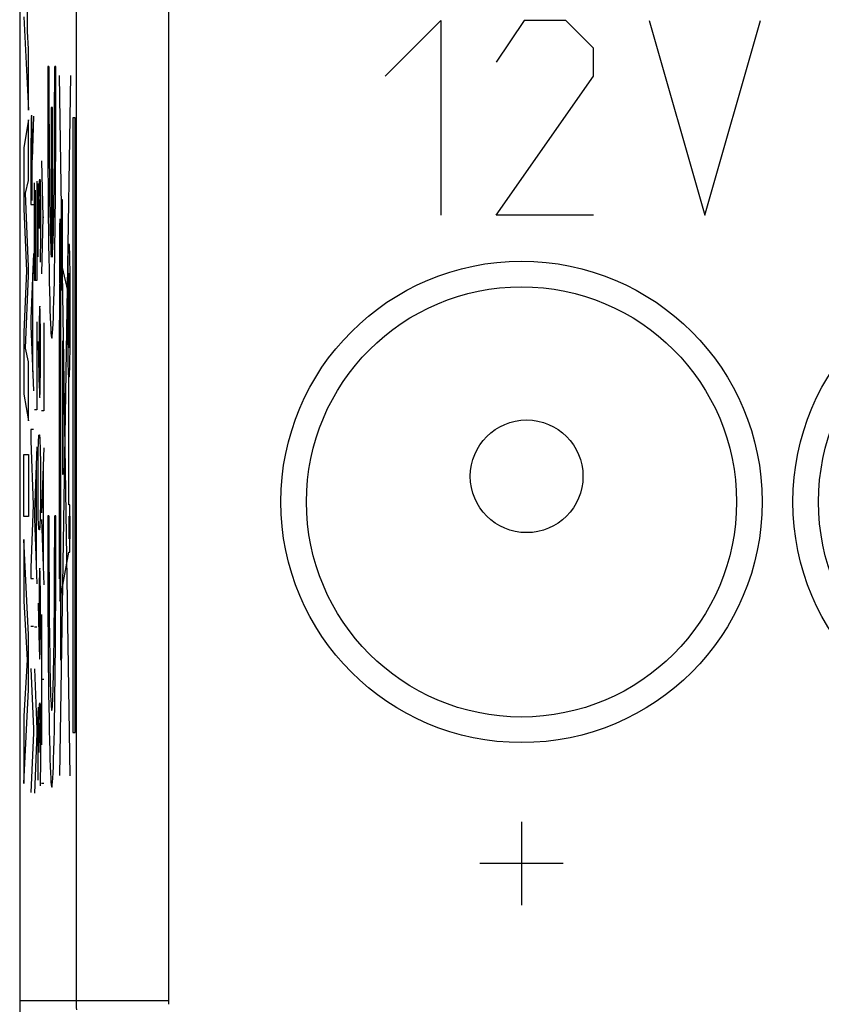
# Model space of a CAD drawing. Units: millimetres. Extents: x 127.2 to 172, y 79.3 to 128.3.
# Drawn here: x 127.2 to 135, y 85.6 to 95.2 of the extents above; entities that cross this region are included whole.
import ezdxf

# ---------------------------------------------------------------- set-up
doc = ezdxf.new("R2010")
doc.units = ezdxf.units.MM
doc.header["$LTSCALE"] = 16.335
doc.layers.get('0').update_dxf_attribs({"linetype": 'CONTINUOUS'})
for name, color, linetype in [('ASSI', 7, 'CONTINUOUS'), ('CURVE', 7, 'CONTINUOUS'), ('DRAFT', 7, 'CONTINUOUS'), ('IMPORT_IGES', 7, 'CONTINUOUS'), ('RACCORDO', 7, 'CONTINUOUS')]:
    doc.layers.add(name, color=color, linetype=linetype)

msp = doc.modelspace()

# ---------------------------------------------------------------- linework, layer by layer
at = {"color": 253, "linetype": 'CONTINUOUS'}
for p, q in [((130.7588, 94.6604), (131.3016, 95.2033)), ((131.3016, 95.2033), (131.3016, 93.3033)), ((132.1159, 95.2033), (131.8445, 94.7961)), ((132.523, 95.2033), (132.1159, 95.2033)), ((132.7945, 94.9318), (132.523, 95.2033)), ((133.3373, 95.2033), (133.8802, 93.3033)), ((133.8802, 93.3033), (134.423, 95.2033)), ((132.7945, 94.6604), (132.7945, 94.9318)), ((127.6853, 87.8306), (127.578, 94.666)), ((127.6854, 94.666), (127.5781, 87.8326)), ((131.8445, 93.3033), (132.7945, 94.6604)), ((127.3035, 94.2286), (127.3025, 94.1686)), ((127.3039, 94.2391), (127.3035, 94.2286)), ((127.3043, 94.2484), (127.3039, 94.2391)), ((127.3045, 94.2539), (127.3043, 94.2484)), ((127.3048, 94.2589), (127.3045, 94.2539)), ((127.3068, 94.2776), (127.3067, 94.2794)), ((127.3071, 94.2744), (127.3069, 94.276)), ((127.3086, 94.2539), (127.3084, 94.2578)), ((127.3089, 94.2493), (127.3086, 94.2539)), ((127.3091, 94.244), (127.3089, 94.2493)), ((127.3093, 94.238), (127.3091, 94.244)), ((127.3096, 94.2275), (127.3093, 94.238)), ((127.3101, 94.2036), (127.3096, 94.2275)), ((127.3107, 94.1684), (127.3101, 94.2036)), ((127.3244, 94.2679), (127.3132, 93.8433)), ((127.7089, 94.2533), (127.7089, 88.2533)), ((127.7324, 94.2533), (127.7089, 94.2533)), ((127.7324, 88.2533), (127.7324, 94.2533)), ((127.3019, 94.1149), (127.3012, 93.9998)), ((127.3025, 94.1686), (127.3019, 94.1149)), ((127.3112, 94.1294), (127.3107, 94.1684)), ((127.3114, 94.0987), (127.3112, 94.1294)), ((127.3118, 94.0533), (127.3114, 94.0987)), ((127.3124, 93.4463), (127.3118, 94.0533)), ((127.3012, 93.9998), (127.3009, 93.4071)), ((127.4045, 93.834), (127.4178, 93.2825)), ((127.3592, 93.6333), (127.3592, 92.664)), ((127.3841, 93.5917), (127.3856, 93.6379)), ((127.3893, 93.6402), (127.3897, 93.6315)), ((127.3897, 93.6315), (127.39, 93.6218)), ((127.3356, 92.664), (127.3356, 93.6194)), ((127.3468, 92.664), (127.3468, 93.5479)), ((127.3711, 93.4786), (127.3724, 93.5571)), ((127.3724, 93.5571), (127.3738, 93.6033)), ((127.3738, 93.6033), (127.3754, 93.6125)), ((127.3754, 93.6125), (127.3772, 93.5917)), ((127.3772, 93.5917), (127.3785, 93.5456)), ((127.3785, 93.5456), (127.3794, 93.4962)), ((127.3822, 93.4474), (127.3831, 93.5282)), ((127.39, 93.6218), (127.3905, 93.6073)), ((127.3905, 93.6073), (127.391, 93.5866)), ((127.391, 93.5866), (127.3916, 93.5579)), ((127.3916, 93.5579), (127.3921, 93.5248)), ((127.3703, 93.3758), (127.3711, 93.4786)), ((127.3794, 93.4962), (127.3803, 93.4185)), ((127.3813, 93.2617), (127.3822, 93.4474)), ((127.3921, 93.5248), (127.3928, 93.4618)), ((127.3928, 93.4618), (127.3934, 93.3487)), ((127.5975, 93.4533), (127.5975, 92.5733)), ((127.6105, 93.4533), (127.5975, 93.4533)), ((127.6105, 92.5733), (127.6105, 93.4533)), ((127.3009, 93.4071), (127.3245, 93.4071)), ((127.3701, 93.2881), (127.3703, 93.3758)), ((127.3803, 93.4185), (127.381, 93.3193)), ((127.3934, 93.3487), (127.3936, 93.1858)), ((127.3704, 93.0995), (127.3701, 93.2881)), ((127.381, 93.3193), (127.3813, 93.2617)), ((127.3813, 93.2617), (127.3813, 93.1717)), ((127.4178, 93.2825), (127.4045, 92.731)), ((127.4178, 93.2825), (127.4281, 93.2825)), ((132.7945, 93.3033), (131.8445, 93.3033)), ((127.3936, 93.1858), (127.393, 93.024)), ((127.3708, 93.0194), (127.3704, 93.0995)), ((127.5929, 93.1233), (127.5912, 93.1233)), ((127.5929, 88.9633), (127.5929, 93.1233)), ((127.3715, 92.9602), (127.3708, 93.0194)), ((127.3725, 92.8971), (127.3715, 92.9602)), ((127.393, 93.024), (127.392, 92.9248)), ((127.3245, 92.9271), (127.3009, 92.2902)), ((127.392, 92.9248), (127.3906, 92.844)), ((127.5975, 92.8633), (127.5929, 92.8833)), ((127.6617, 92.5684), (127.6105, 92.7933)), ((127.3176, 92.7402), (127.3176, 91.7733)), ((127.3592, 92.664), (127.3356, 92.664)), ((127.5807, 91.929), (127.5845, 92.6328)), ((127.5882, 92.6095), (127.5882, 88.9633)), ((127.5975, 92.5733), (127.6105, 92.5733)), ((127.3843, 92.3792), (127.3839, 92.3677)), ((127.3846, 92.386), (127.3843, 92.3792)), ((127.3849, 92.3922), (127.3846, 92.386)), ((127.389, 92.3922), (127.3887, 92.398)), ((127.3893, 92.3855), (127.389, 92.3922)), ((127.3896, 92.3779), (127.3893, 92.3855)), ((127.39, 92.3651), (127.3896, 92.3779)), ((127.3009, 92.2902), (127.3009, 92.2233)), ((127.3821, 92.2902), (127.3813, 92.2223)), ((127.3834, 92.3548), (127.3821, 92.2902)), ((127.3839, 92.3677), (127.3834, 92.3548)), ((127.3906, 92.3454), (127.39, 92.3651)), ((127.3912, 92.3167), (127.3906, 92.3454)), ((127.3917, 92.2902), (127.3912, 92.3167)), ((127.3929, 92.1979), (127.3917, 92.2902)), ((127.3009, 92.2233), (127.3245, 91.5886)), ((127.3592, 92.2602), (127.3592, 91.4017)), ((127.3813, 92.2223), (127.3806, 92.1243)), ((127.3936, 92.0033), (127.3929, 92.1979)), ((127.4281, 92.251), (127.4281, 91.3925)), ((127.3806, 92.1243), (127.3803, 92.0359)), ((127.3701, 92.0686), (127.3785, 91.7271)), ((127.3803, 92.0359), (127.3806, 91.831)), ((127.3935, 91.8728), (127.3936, 92.0033)), ((127.6103, 92.0733), (127.6103, 90.7733)), ((127.6161, 92.0733), (127.6103, 92.0733)), ((127.6161, 90.7733), (127.6161, 92.0733)), ((127.5762, 91.929), (127.5762, 90.9112)), ((127.5833, 91.929), (127.5762, 91.929)), ((127.5833, 90.9112), (127.5833, 91.929)), ((127.3806, 91.831), (127.3812, 91.7161)), ((127.393, 91.7663), (127.3935, 91.8728)), ((127.3785, 91.7271), (127.3794, 91.6985)), ((127.3812, 91.7161), (127.3817, 91.6625)), ((127.3919, 91.6556), (127.393, 91.7663)), ((127.6722, 90.4733), (127.6722, 91.7233)), ((127.3794, 91.6985), (127.3831, 91.582)), ((127.3905, 91.5863), (127.3919, 91.6556)), ((127.3831, 91.582), (127.3849, 91.5356)), ((127.3892, 91.5483), (127.3895, 91.5547)), ((127.3895, 91.5547), (127.3898, 91.5617)), ((127.3898, 91.5617), (127.3902, 91.5733)), ((127.3902, 91.5733), (127.3905, 91.5863)), ((127.3592, 91.4017), (127.3356, 91.4017)), ((127.4281, 91.3925), (127.4045, 91.3925)), ((127.3009, 91.2102), (127.3009, 91.0994)), ((127.3245, 91.2102), (127.3009, 91.2102)), ((127.3761, 91.1188), (127.3766, 91.1268)), ((127.3009, 91.0994), (127.3241, 90.4763)), ((127.3592, 91.0417), (127.3356, 90.4071)), ((127.3729, 91.0256), (127.3739, 91.0605)), ((127.3739, 91.0605), (127.3747, 91.0846)), ((127.3747, 91.0846), (127.3753, 91.1005)), ((127.3753, 91.1005), (127.3757, 91.1101)), ((127.3757, 91.1101), (127.3761, 91.1188)), ((127.3881, 91.1086), (127.391, 91.0186)), ((127.4281, 91.0325), (127.4045, 90.3956)), ((127.3707, 90.8779), (127.3729, 91.0256)), ((127.391, 91.0186), (127.3931, 90.8779)), ((127.3523, 90.8571), (127.3523, 89.8879)), ((127.3701, 90.691), (127.3707, 90.8779)), ((127.3931, 90.8779), (127.3936, 90.6886)), ((127.4213, 90.8479), (127.4213, 89.8786)), ((127.5762, 90.9112), (127.5833, 90.9112)), ((127.581, 90.1233), (127.5789, 90.9112)), ((127.6103, 90.7733), (127.6161, 90.7733)), ((127.3708, 90.5017), (127.3701, 90.691)), ((127.3936, 90.6886), (127.3929, 90.5017)), ((127.3241, 90.4763), (127.3009, 89.8602)), ((127.3729, 90.3586), (127.3708, 90.5017)), ((127.3929, 90.5017), (127.3909, 90.3586)), ((127.6817, 90.4733), (127.6722, 90.4733)), ((127.6817, 90.0133), (127.6817, 90.4733)), ((127.3356, 90.4071), (127.3356, 90.3402)), ((127.3755, 90.2802), (127.3729, 90.3586)), ((127.3909, 90.3586), (127.3898, 90.3241)), ((127.6727, 90.1433), (127.6727, 90.3633)), ((127.6727, 90.3633), (127.6799, 90.3633)), ((127.6799, 90.3633), (127.6799, 90.1433)), ((127.3356, 90.3402), (127.3592, 89.7033)), ((127.3891, 90.3037), (127.3885, 90.2885)), ((127.3898, 90.3241), (127.3891, 90.3037)), ((127.4045, 90.331), (127.4281, 89.694)), ((127.5781, 89.7533), (127.5781, 90.1233)), ((127.5781, 90.1233), (127.5882, 90.1233)), ((127.6799, 90.1433), (127.6727, 90.1433)), ((127.5929, 89.5833), (127.6722, 90.0133)), ((127.6722, 90.0133), (127.6817, 90.0133)), ((127.3009, 89.8602), (127.3009, 89.7563)), ((127.3834, 89.7979), (127.3821, 89.7333)), ((127.3838, 89.8108), (127.3834, 89.7979)), ((127.3843, 89.8222), (127.3838, 89.8108)), ((127.3846, 89.8291), (127.3843, 89.8222)), ((127.3849, 89.8353), (127.3846, 89.8291)), ((127.3884, 89.8486), (127.3866, 89.8579)), ((127.3886, 89.8436), (127.3884, 89.8486)), ((127.3889, 89.8379), (127.3886, 89.8436)), ((127.3892, 89.8317), (127.3889, 89.8379)), ((127.3896, 89.8214), (127.3892, 89.8317)), ((127.3901, 89.8057), (127.3896, 89.8214)), ((127.3907, 89.783), (127.3901, 89.8057)), ((127.3914, 89.7511), (127.3907, 89.783)), ((127.3009, 89.7563), (127.3245, 89.7563)), ((127.3821, 89.7333), (127.3813, 89.6654)), ((127.3917, 89.7333), (127.3914, 89.7511)), ((127.3928, 89.641), (127.3917, 89.7333)), ((127.5882, 89.7533), (127.5781, 89.7533)), ((127.5827, 89.7533), (127.5841, 89.5333)), ((127.3813, 89.6654), (127.3805, 89.5674)), ((127.3936, 89.4364), (127.3928, 89.641)), ((127.3701, 89.514), (127.3776, 89.2072)), ((127.3805, 89.5674), (127.3803, 89.4751)), ((127.5841, 89.5333), (127.5882, 89.5564)), ((127.3803, 89.4751), (127.3806, 89.2663)), ((127.3935, 89.3077), (127.3936, 89.4364)), ((127.4045, 89.4033), (127.4045, 88.1317)), ((127.393, 89.2117), (127.3935, 89.3077)), ((127.3245, 89.2879), (127.3009, 89.2879)), ((127.3592, 89.281), (127.3356, 89.281)), ((127.3776, 89.2072), (127.3807, 89.0984)), ((127.3806, 89.2663), (127.3812, 89.1608)), ((127.3918, 89.101), (127.393, 89.2117)), ((127.3812, 89.1608), (127.3817, 89.1079)), ((127.3807, 89.0984), (127.3848, 88.9786)), ((127.3889, 88.9856), (127.3905, 89.0294)), ((127.3905, 89.0294), (127.3918, 89.101)), ((127.5882, 88.9633), (127.5929, 88.9633)), ((127.3009, 88.8771), (127.3245, 88.2886)), ((127.3356, 88.8725), (127.3592, 88.2817)), ((127.4045, 88.7733), (127.4281, 88.7733)), ((127.3893, 88.5286), (127.3897, 88.52)), ((127.3711, 88.3671), (127.3723, 88.4456)), ((127.3723, 88.4456), (127.3737, 88.4894)), ((127.3737, 88.4894), (127.3754, 88.501)), ((127.3754, 88.501), (127.3771, 88.4802)), ((127.3771, 88.4802), (127.3785, 88.434)), ((127.3785, 88.434), (127.3793, 88.3847)), ((127.3841, 88.4802), (127.3856, 88.5263)), ((127.3897, 88.52), (127.39, 88.5103)), ((127.39, 88.5103), (127.3904, 88.4958)), ((127.3904, 88.4958), (127.391, 88.4751)), ((127.391, 88.4751), (127.3915, 88.4463)), ((127.3915, 88.4463), (127.3921, 88.4133)), ((127.3703, 88.2643), (127.3711, 88.3671)), ((127.3793, 88.3847), (127.3803, 88.307)), ((127.3822, 88.3359), (127.3831, 88.4167)), ((127.3921, 88.4133), (127.3927, 88.3502)), ((127.3927, 88.3502), (127.3934, 88.2371)), ((127.3245, 88.2494), (127.3009, 87.6656)), ((127.3245, 88.2886), (127.3245, 88.2494)), ((127.3592, 88.2425), (127.3356, 87.6586)), ((127.3592, 88.2817), (127.3592, 88.2425)), ((127.37, 88.1766), (127.3703, 88.2643)), ((127.3803, 88.307), (127.381, 88.2078)), ((127.3812, 88.1502), (127.3822, 88.3359)), ((127.7089, 88.2533), (127.7324, 88.2533)), ((127.3703, 87.988), (127.37, 88.1766)), ((127.381, 88.2078), (127.3812, 88.1502)), ((127.3812, 88.0579), (127.3812, 88.1502)), ((127.3934, 88.2371), (127.3936, 88.0742)), ((127.3936, 88.0742), (127.393, 87.9125)), ((127.3708, 87.9079), (127.3703, 87.988)), ((127.3715, 87.8487), (127.3708, 87.9079)), ((127.393, 87.9125), (127.392, 87.8133)), ((127.3725, 87.7856), (127.3715, 87.8487)), ((127.392, 87.8133), (127.3906, 87.7325)), ((127.4281, 87.7533), (127.4045, 87.7533)), ((132.0909, 87.3818), (132.0909, 86.5676)), ((132.498, 86.9747), (131.6838, 86.9747))]:
    msp.add_line(p, q, dxfattribs=at)
for points in [[(127.3067, 94.2794), (127.3065, 94.2788), (127.3064, 94.278), (127.3062, 94.2771), (127.3061, 94.2761), (127.306, 94.275), (127.3058, 94.2737), (127.3057, 94.2723), (127.3056, 94.2708), (127.3054, 94.2691), (127.3053, 94.2673), (127.3052, 94.2654), (127.3051, 94.2634), (127.3048, 94.2589)], [(127.3084, 94.2578), (127.3083, 94.2596), (127.3082, 94.2613), (127.3081, 94.2629), (127.3079, 94.2649), (127.3078, 94.2668), (127.3076, 94.2685), (127.3072, 94.2729)], [(127.3856, 93.6379), (127.3858, 93.6401), (127.3859, 93.6422), (127.386, 93.6441), (127.3862, 93.6458), (127.3863, 93.6474), (127.3864, 93.6488), (127.3866, 93.65), (127.3867, 93.6511), (127.3869, 93.652), (127.387, 93.6528), (127.3871, 93.6533), (127.3873, 93.6538), (127.3874, 93.654), (127.3875, 93.6541), (127.3877, 93.654), (127.3878, 93.6538), (127.388, 93.6534), (127.3881, 93.6528), (127.3882, 93.652), (127.3884, 93.6511), (127.3885, 93.6501), (127.3887, 93.6489), (127.3888, 93.6475), (127.3889, 93.6459), (127.3891, 93.6442), (127.3892, 93.6423), (127.3893, 93.6402)], [(127.3831, 93.5282), (127.384, 93.5858), (127.3841, 93.5917)], [(127.3867, 92.4148), (127.3865, 92.4135), (127.3863, 92.4121), (127.3862, 92.4105), (127.386, 92.4088), (127.3859, 92.4069), (127.3857, 92.4048), (127.3856, 92.4026), (127.3854, 92.4003), (127.3852, 92.3977), (127.3849, 92.3922)], [(127.3887, 92.398), (127.3886, 92.4006), (127.3884, 92.403), (127.3883, 92.4051), (127.3881, 92.407), (127.388, 92.4087), (127.3878, 92.4102), (127.3877, 92.4115), (127.3875, 92.4126), (127.3874, 92.4135), (127.3873, 92.4142), (127.3871, 92.4146), (127.387, 92.4149), (127.3868, 92.415), (127.3867, 92.4148)], [(127.3849, 91.5356), (127.385, 91.5335), (127.3852, 91.5317), (127.3853, 91.5301), (127.3855, 91.5286), (127.3857, 91.5274), (127.3858, 91.5263), (127.386, 91.5254), (127.3861, 91.5245), (127.3863, 91.5239), (127.3865, 91.5235), (127.3867, 91.5233), (127.3869, 91.5234), (127.387, 91.5236), (127.3872, 91.5241), (127.3874, 91.5248), (127.3875, 91.5257), (127.3877, 91.5268), (127.3879, 91.5281), (127.388, 91.5296), (127.3882, 91.5313), (127.3883, 91.5331), (127.3885, 91.5352), (127.3887, 91.5375), (127.3888, 91.5399), (127.389, 91.5425), (127.3892, 91.5483)], [(127.3766, 91.1268), (127.377, 91.1338), (127.3772, 91.1371), (127.3774, 91.1401), (127.3776, 91.143), (127.3779, 91.1456)], [(127.3779, 91.1456), (127.3783, 91.1489), (127.3788, 91.1518), (127.3792, 91.1542), (127.3797, 91.1562), (127.3801, 91.1577), (127.3806, 91.1588), (127.381, 91.1594), (127.3814, 91.1597), (127.3819, 91.1595), (127.3823, 91.1589), (127.3828, 91.1578), (127.3832, 91.1564), (127.3836, 91.1546), (127.384, 91.1523), (127.3845, 91.1497), (127.3849, 91.1466), (127.3853, 91.1432), (127.3857, 91.1394), (127.3861, 91.1352), (127.3865, 91.1306), (127.3869, 91.1257), (127.3873, 91.1204), (127.3877, 91.1147), (127.3881, 91.1086)], [(127.3885, 90.2885), (127.3878, 90.2749), (127.3875, 90.2688), (127.3872, 90.2632), (127.3869, 90.2581), (127.3865, 90.2535), (127.3862, 90.2494), (127.3859, 90.2459), (127.3856, 90.2428), (127.3852, 90.2402), (127.3849, 90.2381), (127.3846, 90.2362), (127.3843, 90.2347), (127.3838, 90.2328), (127.3833, 90.2313), (127.3828, 90.2303), (127.3823, 90.2297), (127.3818, 90.2296), (127.3813, 90.2299), (127.3808, 90.2307), (127.3803, 90.2319), (127.3799, 90.2337), (127.3794, 90.236), (127.379, 90.2382), (127.3786, 90.2408), (127.3782, 90.2438), (127.3778, 90.2473), (127.3774, 90.2513), (127.3771, 90.2558), (127.3767, 90.2609), (127.3763, 90.2667), (127.3759, 90.2731), (127.3755, 90.2802)], [(127.3866, 89.8579), (127.3865, 89.8566), (127.3863, 89.8552), (127.3861, 89.8536), (127.386, 89.8519), (127.3858, 89.85), (127.3857, 89.8479), (127.3855, 89.8457), (127.3854, 89.8433), (127.3852, 89.8408), (127.3849, 89.8353)], [(127.3848, 88.9786), (127.385, 88.9768), (127.3852, 88.9751), (127.3853, 88.9737), (127.3855, 88.9724), (127.3857, 88.9713), (127.3859, 88.9704), (127.386, 88.9696), (127.3862, 88.9691), (127.3864, 88.9687), (127.3865, 88.9686), (127.3867, 88.9686), (127.3869, 88.9688), (127.387, 88.9691), (127.3872, 88.9697), (127.3874, 88.9705), (127.3876, 88.9714), (127.3877, 88.9725), (127.3879, 88.9738), (127.3881, 88.9753), (127.3882, 88.977), (127.3884, 88.9789), (127.3886, 88.9809), (127.3887, 88.9831), (127.3889, 88.9856)], [(127.3856, 88.5263), (127.3857, 88.5286), (127.3859, 88.5307), (127.386, 88.5326), (127.3861, 88.5343), (127.3863, 88.5359), (127.3864, 88.5373), (127.3865, 88.5385), (127.3867, 88.5396), (127.3868, 88.5405), (127.387, 88.5412), (127.3871, 88.5418), (127.3872, 88.5422), (127.3874, 88.5425), (127.3875, 88.5425), (127.3876, 88.5425), (127.3878, 88.5422), (127.3879, 88.5418), (127.3881, 88.5412), (127.3882, 88.5405), (127.3883, 88.5396), (127.3885, 88.5385), (127.3886, 88.5373), (127.3888, 88.5359), (127.3889, 88.5344), (127.389, 88.5326), (127.3892, 88.5307), (127.3893, 88.5286)], [(127.3831, 88.4167), (127.384, 88.4743), (127.3841, 88.4802)]]:
    msp.add_lwpolyline(points, dxfattribs=at)
for centre, major_axis in [((127.5868, 92.9333), (0, 0.335)), ((127.6714, 92.3713), (0, 0.65)), ((127.6714, 92.3713), (0, 0.365)), ((127.6714, 92.3713), (0, 0.215))]:
    msp.add_ellipse(centre, major_axis=major_axis, ratio=0.015709, dxfattribs=at)
at = {"layer": 'ASSI', "color": 7, "linetype": 'CONTINUOUS'}
msp.add_line((127.1909, 121.8748), (127.1909, 85.6317), dxfattribs=at)
at = {"layer": 'ASSI', "color": 253, "linetype": 'CONTINUOUS'}
for p, q in [((128.6424, 101.4317), (128.6424, 85.6317)), ((128.6424, 85.6317), (127.1909, 85.6317))]:
    msp.add_line(p, q, dxfattribs=at)
msp.add_lwpolyline([(127.7431, 101.4626), (127.7429, 101.4569), (127.7428, 101.4512), (127.7427, 101.4454), (127.7426, 101.4397), (127.7425, 101.434), (127.7425, 85.6317)], dxfattribs=at)
for centre in [(132.0909, 90.5033), (137.0909, 90.5033)]:
    msp.add_circle(centre, 2.35, dxfattribs=at)
at = {"layer": 'ASSI', "color": 7, "linetype": 'CONTINUOUS'}
for centre in [(132.0909, 90.5033), (137.0909, 90.5033)]:
    msp.add_circle(centre, 2.1, dxfattribs=at)
msp.add_arc((129.1909, 85.6317), 2, 180, 225, dxfattribs=at)
at = {"layer": 'ASSI', "color": 253, "linetype": 'CONTINUOUS'}
for radius, end in [(1.4484, 183.44252), (0.5485, 183.43898)]:
    msp.add_arc((129.1909, 85.6317), radius, 180, end, dxfattribs=at)
at = {"layer": 'CURVE', "color": 253, "linetype": 'CONTINUOUS'}
for p, q in [((127.2681, 95.095), (127.2681, 95.9192)), ((127.2316, 95.2387), (127.2772, 94.3292)), ((127.2772, 94.9279), (127.2681, 95.095)), ((127.2772, 94.3292), (127.2772, 94.9279)), ((127.4761, 94.7533), (127.4643, 94.7533)), ((127.5444, 94.7533), (127.5326, 94.7533)), ((127.4984, 94.3533), (127.4984, 92.8928)), ((127.5102, 94.3533), (127.4984, 94.3533)), ((127.5102, 92.8928), (127.5102, 94.3533)), ((127.2772, 94.2342), (127.2316, 93.963)), ((127.2772, 93.6421), (127.2772, 94.2342)), ((127.2316, 93.963), (127.2316, 93.3642)), ((127.2475, 93.5177), (127.2772, 93.6421)), ((127.2772, 92.798), (127.2475, 93.5177)), ((127.2316, 93.3642), (127.2569, 92.7589)), ((127.2569, 92.7589), (127.2316, 92.16)), ((127.2772, 92.7132), (127.2772, 92.798)), ((127.2474, 92.0031), (127.2772, 92.7132)), ((127.2316, 92.16), (127.2316, 91.5553)), ((127.2772, 91.8725), (127.2474, 92.0031)), ((127.2772, 91.2934), (127.2772, 91.8725)), ((127.2316, 91.5553), (127.2772, 91.2934)), ((127.2316, 90.3623), (127.2316, 90.9676)), ((127.2316, 90.9676), (127.2772, 90.9676)), ((127.2772, 90.9676), (127.2772, 90.3623)), ((127.2772, 90.3623), (127.2316, 90.3623)), ((127.4761, 90.3682), (127.4643, 90.3682)), ((127.5444, 90.3682), (127.5326, 90.3682)), ((127.2772, 89.2056), (127.2316, 90.1377)), ((127.2316, 90.1377), (127.2316, 89.5329)), ((127.2316, 89.5329), (127.263, 88.9632)), ((127.2772, 88.6723), (127.2772, 89.2056)), ((127.263, 88.9632), (127.2316, 88.4105)), ((127.2316, 87.753), (127.2772, 88.6723)), ((127.2316, 88.4105), (127.2316, 87.753))]:
    msp.add_line(p, q, dxfattribs=at)
for centre, major_axis, start_param, end_param in [((127.5043, 94.6533), (0, 2.55), 1.531571, 4.751615), ((127.5043, 94.6533), (0, 1.8), 1.515212, 2.931722), ((127.5043, 94.6533), (0, 1.8), -2.931722, -1.515212), ((127.5043, 90.2682), (0, 2.55), 1.531571, 4.751615), ((127.5043, 90.2682), (0, 1.8), 1.515212, 4.767973)]:
    msp.add_ellipse(centre, major_axis=major_axis, ratio=0.015709, start_param=start_param, end_param=end_param, dxfattribs=at)
at = {"layer": 'DRAFT', "color": 7, "linetype": 'CONTINUOUS'}
msp.add_line((127.1909, 121.8748), (127.1909, 85.6317), dxfattribs=at)
msp.add_arc((129.1909, 85.6317), 2, 180, 225, dxfattribs=at)
at = {"layer": 'IMPORT_IGES', "color": 7, "linetype": 'CONTINUOUS'}
msp.add_circle((132.1409, 90.7533), 0.55, dxfattribs=at)
at = {"layer": 'RACCORDO', "color": 253, "linetype": 'CONTINUOUS'}
for p, q in [((128.6424, 101.4317), (128.6424, 85.6317)), ((128.6424, 85.6317), (127.1909, 85.6317))]:
    msp.add_line(p, q, dxfattribs=at)
msp.add_lwpolyline([(127.7431, 101.4626), (127.7429, 101.4569), (127.7428, 101.4512), (127.7427, 101.4454), (127.7426, 101.4397), (127.7425, 101.434), (127.7425, 85.6317)], dxfattribs=at)
for centre in [(132.0909, 90.5033), (137.0909, 90.5033)]:
    msp.add_circle(centre, 2.35, dxfattribs=at)
at = {"layer": 'RACCORDO', "color": 7, "linetype": 'CONTINUOUS'}
for centre in [(132.0909, 90.5033), (137.0909, 90.5033)]:
    msp.add_circle(centre, 2.1, dxfattribs=at)
at = {"layer": 'RACCORDO', "color": 253, "linetype": 'CONTINUOUS'}
for radius, end in [(1.4484, 183.44252), (0.5485, 183.43898)]:
    msp.add_arc((129.1909, 85.6317), radius, 180, end, dxfattribs=at)

doc.saveas('drawing.dxf')
